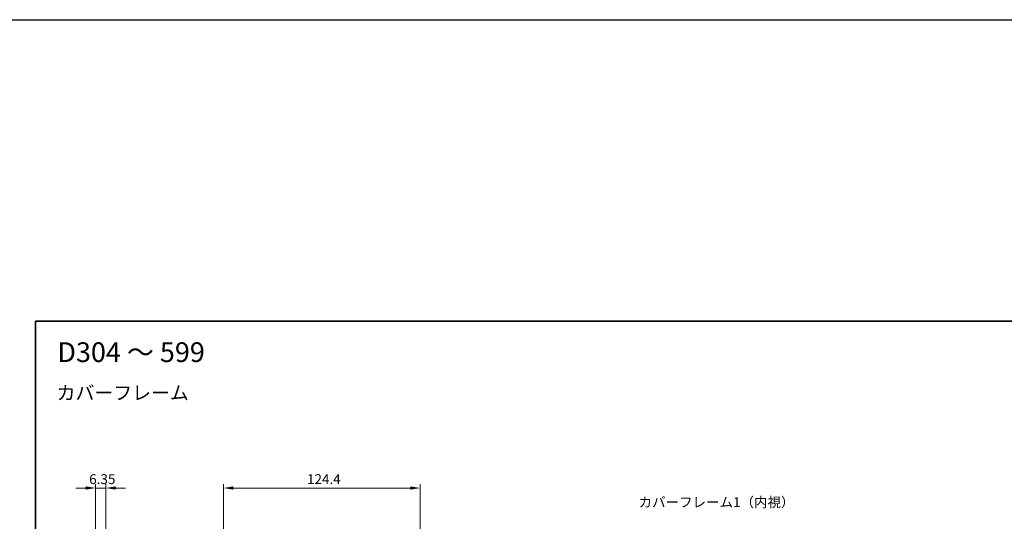
# Model space of a CAD drawing. Units: millimetres. Extents: x -50 to 7559, y -50 to 4998.
# Drawn here: x 1985 to 2608, y 3645 to 3962 of the extents above; entities that cross this region are included whole.
import ezdxf

# ---------------------------------------------------------------- set-up
doc = ezdxf.new("R2010")
doc.units = ezdxf.units.MM
doc.header["$LTSCALE"] = 2
doc.layers.get('Defpoints').update_dxf_attribs({"lineweight": 25})
for name, color, linetype, lineweight in [('Border (ISO)', 7, 'Continuous', 35), ('Dimension (ISO)', 7, 'Continuous', 18), ('Symbol (ISO)', 7, 'Continuous', 18)]:
    doc.layers.add(name, color=color, linetype=linetype, lineweight=lineweight)
doc.styles.add('Note Text (TK)', font='txt')
doc.dimstyles.new('Default - Method 1b (TK)', dxfattribs={"dimscale": 2, "dimtxt": 2.5, "dimasz": 2.5, "dimexe": 1, "dimexo": 1.5, "dimgap": 1, "dimtad": 1, "dimtoh": 1, "dimrnd": 1e-08, "dimdsep": 46, "dimtxsty": 'Note Text (TK)', "dimcen": 0.09, "dimdle": 5, "dimclrd": 100, "dimclre": 100, "dimclrt": 7, "dimadec": 1, "dimazin": 1, "dimtfac": 1, "dimtmove": 0, "dimatfit": 3, "dimfxl": 1, "dimtolj": 1, "dimlwd": -1, "dimlwe": -1, "dimarcsym": 0})

# ---------------------------------------------------------------- blocks, each defined once
blk = doc.blocks.new('図面枠 tk図枠')
at = {"layer": 'Border (ISO)'}
for q in [(405.5, 289), (14.5, 8)]:
    blk.add_line((14.5, 289), q, dxfattribs=at)
blk = doc.blocks.new('*D172')
at = {"layer": 'Defpoints', "color": 0}
for p in [(2238.29, 3666.48), (2113.89, 3636.48), (2238.29, 3636.48)]:
    blk.add_point(p, dxfattribs=at)
at = {"layer": 'Dimension (ISO)', "color": 100}
for p, q in [((2113.89, 3640.23), (2113.89, 3668.98)), ((2238.29, 3640.23), (2238.29, 3668.98)), ((2120.14, 3666.48), (2232.04, 3666.48))]:
    blk.add_line(p, q, dxfattribs=at)
for points in [[(2120.14, 3667.52), (2120.14, 3665.44), (2113.89, 3666.48)], [(2232.04, 3667.52), (2232.04, 3665.44), (2238.29, 3666.48)]]:
    blk.add_solid(points, dxfattribs=at)
at = {"layer": 'Dimension (ISO)', "color": 7, "insert": (2166.7, 3672.1), "char_height": 6.25, "attachment_point": 4, "style": 'Note Text (TK)'}
blk.add_mtext('\\A1;124.4', dxfattribs=at)
blk = doc.blocks.new('*D173')
at = {"layer": 'Defpoints', "color": 0}
for p in [(2039.39, 3666.48), (2033.04, 3636.48), (2039.39, 3636.48)]:
    blk.add_point(p, dxfattribs=at)
at = {"layer": 'Dimension (ISO)', "color": 100}
for p, q in [((2033.04, 3640.23), (2033.04, 3668.98)), ((2039.39, 3640.23), (2039.39, 3668.98)), ((2026.79, 3666.48), (2020.54, 3666.48)), ((2033.04, 3666.48), (2039.39, 3666.48)), ((2045.64, 3666.48), (2051.89, 3666.48))]:
    blk.add_line(p, q, dxfattribs=at)
for points in [[(2026.79, 3667.52), (2026.79, 3665.44), (2033.04, 3666.48)], [(2045.64, 3667.52), (2045.64, 3665.44), (2039.39, 3666.48)]]:
    blk.add_solid(points, dxfattribs=at)
at = {"layer": 'Dimension (ISO)', "color": 7, "insert": (2028.95, 3672.1), "char_height": 6.25, "attachment_point": 4, "style": 'Note Text (TK)'}
blk.add_mtext('\\A1;6.35', dxfattribs=at)

msp = doc.modelspace()

# ---------------------------------------------------------------- linework, layer by layer
at = {"color": 6}
msp.add_lwpolyline([(-50, 3962.5), (4431, 3962.5), (4431, 3019.5), (-50, 3019.5)], close=True, dxfattribs=at)

# ---------------------------------------------------------------- block references
at = {"xscale": 2.5, "yscale": 2.5, "zscale": 2.5}
msp.add_blockref('図面枠 tk図枠', (1958.75, 3049.5), dxfattribs=at)

# ---------------------------------------------------------------- texts
at = {"layer": 'Symbol (ISO)', "color": 7, "attachment_point": 4, "line_spacing_factor": 1.5, "style": 'Note Text (TK)'}
for s, insert, char_height, width in [('{\\fＭＳ Ｐゴシック|b0|i0;\\H12.5000;D304 ～ 599}', (2008.8595, 3752.3575), 12.5, 97.55612), ('{\\fＭＳ Ｐゴシック|b0|i0;\\H8.7500;カバーフレーム}', (2008.3809, 3726.6348), 8.75, 83.559942), ('{\\fＭＳ Ｐゴシック|b0|i0;カバーフレーム1（内視）}', (2376.4178, 3657.5158), 6.25, 92.43421)]:
    msp.add_mtext(s, dxfattribs=dict(at, insert=insert, char_height=char_height, width=width))

# ---------------------------------------------------------------- dimensions: what is measured, and where the dimension line sits
at = {"layer": 'Dimension (ISO)', "color": 100}
for base, p1, p2, override, picture, middle in [((2039.3898, 3666.4788), (2033.0398, 3636.4788), (2039.3898, 3636.4788), {"dimscale": 0, "dimtxt": 6.25, "dimasz": 6.25, "dimexe": 2.5, "dimexo": 3.75, "dimgap": 2.5, "dimtoh": 0, "dimdec": 2, "dimcen": 0.225, "dimtol": 0, "dimlim": 0, "dimtp": 0, "dimtm": 0, "dimtdec": 2, "dimtofl": 1, "dimatfit": 1}, '*D173', (2036.2148, 3666.4788)), ((2238.2903, 3666.4788), (2113.8903, 3636.4788), (2238.2903, 3636.4788), {"dimscale": 0, "dimtxt": 6.25, "dimasz": 6.25, "dimexe": 2.5, "dimexo": 3.75, "dimgap": 2.5, "dimtoh": 0, "dimdec": 2, "dimcen": 0.225, "dimtol": 0, "dimlim": 0, "dimtp": 0, "dimtm": 0, "dimtdec": 2, "dimtofl": 0, "dimatfit": 1}, '*D172', (2176.0903, 3666.4788))]:
    dim = msp.add_linear_dim(base=base, p1=p1, p2=p2, dimstyle='Default - Method 1b (TK)', override=override, dxfattribs=at)
    dim.commit()
    dim.dimension.update_dxf_attribs({"geometry": picture, "text_midpoint": middle, "dimtype": 160})

doc.saveas('drawing.dxf')
